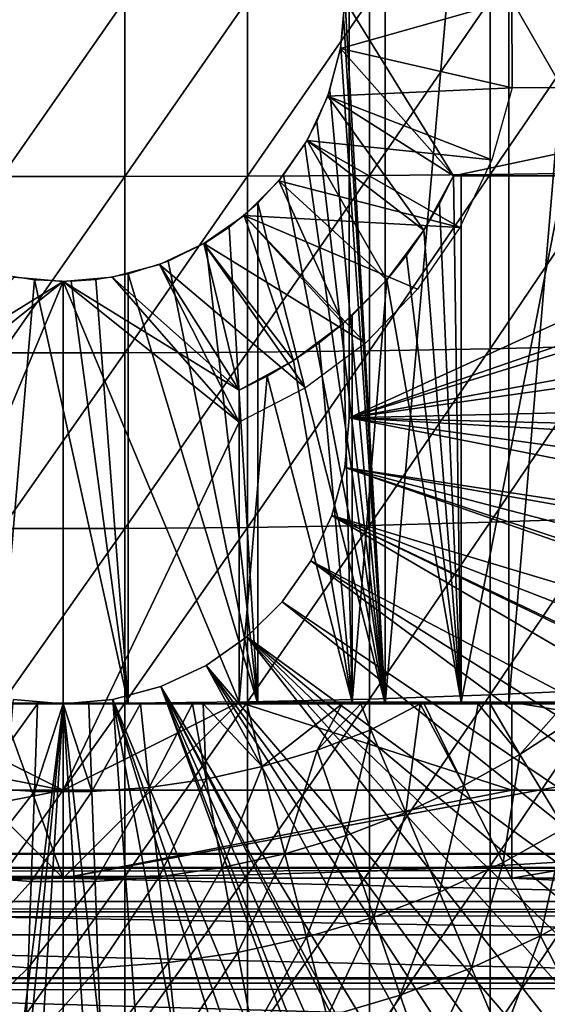
# Model space of a CAD drawing. Extents: x 0 to 658, y 0 to 665.
# Drawn here: x 579 to 585, y 83 to 94 of the extents above; entities that cross this region are included whole.
import ezdxf

# ---------------------------------------------------------------- set-up
doc = ezdxf.new("R2010")
doc.units = 0
doc.header["$MEASUREMENT"] = 0
doc.layers.get('0').update_dxf_attribs({"linetype": 'CONTINUOUS'})

msp = doc.modelspace()

# ---------------------------------------------------------------- linework, layer by layer
for points in [[(582.658081, 102, 57.59576), (582.658081, 86.000031, 57.59576), (582.198914, 94.092728, 57.479771)], [(584.063904, 102, 58.057281), (584.063904, 86.000031, 58.057281), (582.658081, 86.000031, 57.59576)], [(584.063904, 102, 58.057281), (582.658081, 86.000031, 57.59576), (582.658081, 102, 57.59576)], [(585.413208, 102, 58.6646), (585.413208, 86.000031, 58.6646), (584.063904, 86.000031, 58.057281)], [(585.413208, 102, 58.6646), (584.063904, 86.000031, 58.057281), (584.063904, 102, 58.057281)], [(582.250305, 98.75, 5.052418), (582.250305, 98.75, 0.052415), (582.250305, 89.250031, 5.052418)], [(582.250305, 89.250031, 5.052418), (582.250305, 98.75, 0.052415), (582.250305, 89.250031, 0.052415)], [(582.250305, 98.75, 0.052415), (595.961304, 95.501007, 0.052415), (582.250305, 89.250031, 0.052415)], [(582.250305, 89.250031, 0.052415), (595.961304, 95.501007, 0.052415), (596.000305, 93.999977, 0.052415)], [(582.658081, 86.000031, 57.59576), (582.191101, 93.757568, 57.477928), (582.198914, 94.092728, 57.479771)], [(578.301514, 93.999977, 89.098358), (578.301514, 91.991783, 89.05352), (579.699097, 93.999977, 89.098358)], [(579.699097, 93.999977, 89.098358), (578.301514, 91.991783, 89.05352), (579.699097, 91.991783, 89.05352)], [(579.699097, 93.999977, 89.098358), (579.699097, 91.991783, 89.05352), (581.093872, 93.999977, 89.009621)], [(581.093872, 93.999977, 89.009621), (579.699097, 91.991783, 89.05352), (581.093872, 91.995781, 88.964859)], [(581.093872, 93.999977, 89.009621), (581.093872, 91.995781, 88.964859), (582.480286, 93.999977, 88.832481)], [(582.480286, 93.999977, 88.832481), (581.093872, 91.995781, 88.964859), (582.480286, 92.0037, 88.78791)], [(582.200317, 93.999977, 69.109467), (582.151672, 93.444351, 69.109467), (583.435303, 92.000008, 69.109467)], [(584.10321, 92.999992, 73.109467), (582.151672, 93.444351, 73.109467), (584.100281, 93.999977, 73.109467)], [(584.100281, 93.999977, 73.109467), (582.151672, 93.444351, 73.109467), (582.200317, 93.999977, 73.109467)], [(583.435303, 92.000008, 69.109467), (592.856689, 93.999977, 69.109467), (582.200317, 93.999977, 69.109467)], [(582.250305, 89.250031, 0.052415), (596.000305, 93.999977, 0.052415), (595.995911, 93.496918, 0.052415)], [(582.480286, 93.999977, 88.832481), (582.480286, 92.0037, 88.78791), (583.8526, 93.999977, 88.56768)], [(583.8526, 93.999977, 88.56768), (582.480286, 92.0037, 88.78791), (583.8526, 92.015503, 88.523361)], [(589.817017, 92.000008, 69.109467), (592.856689, 93.999977, 69.109467), (583.435303, 92.000008, 69.109467)], [(583.8526, 93.999977, 88.56768), (583.8526, 92.015503, 88.523361), (585.205383, 93.999977, 88.216263)], [(585.205383, 93.999977, 88.216263), (583.8526, 92.015503, 88.523361), (585.205383, 92.031181, 88.172302)], [(584.100281, 93.999977, 73.109467), (586.000305, 93.999977, 73.109467), (584.671875, 92.999992, 73.109467)], [(584.100281, 93.999977, 73.109467), (584.671875, 92.999992, 73.109467), (584.10321, 92.999992, 73.109467)], [(582.658081, 86.000031, 57.59576), (582.155212, 93.464607, 57.46957), (582.191101, 93.757568, 57.477928)], [(583.435303, 92.000008, 69.109467), (582.151672, 93.444351, 69.109467), (582.007324, 92.905518, 69.109467)], [(584.10321, 92.999992, 73.109467), (582.007324, 92.905518, 73.109467), (582.151672, 93.444351, 73.109467)], [(582.029724, 92.969238, 57.441158), (582.155212, 93.464607, 57.46957), (582.658081, 86.000031, 57.59576)], [(595.912476, 91.751991, 0.052415), (582.250305, 89.250031, 0.052415), (595.995911, 93.496918, 0.052415)], [(582.029724, 92.969238, 57.441158), (582.658081, 86.000031, 57.59576), (581.883911, 92.612679, 57.40966)], [(583.872009, 92.181503, 73.109467), (582.007324, 92.905518, 73.109467), (584.10321, 92.999992, 73.109467)], [(583.100586, 91.381432, 69.109467), (582.007324, 92.905518, 69.109467), (581.771606, 92.400009, 69.109467)], [(583.872009, 92.181503, 73.109467), (581.771606, 92.400009, 73.109467), (582.007324, 92.905518, 73.109467)], [(583.435303, 92.000008, 69.109467), (582.007324, 92.905518, 69.109467), (583.100586, 91.381432, 69.109467)], [(581.883911, 92.612679, 57.40966), (582.658081, 86.000031, 57.59576), (581.747498, 92.358948, 57.381641)], [(582.680115, 90.817513, 69.109467), (581.771606, 92.400009, 69.109467), (581.451599, 91.943092, 69.109467)], [(583.510315, 91.411652, 73.109467), (581.451599, 91.943092, 73.109467), (581.771606, 92.400009, 73.109467)], [(583.100586, 91.381432, 69.109467), (581.771606, 92.400009, 69.109467), (582.680115, 90.817513, 69.109467)], [(583.510315, 91.411652, 73.109467), (581.771606, 92.400009, 73.109467), (583.872009, 92.181503, 73.109467)], [(582.658081, 86.000031, 57.59576), (581.503113, 92.005966, 57.334991), (581.747498, 92.358948, 57.381641)], [(578.301514, 91.991783, 89.05352), (578.301514, 89.98764, 88.919083), (579.699097, 91.991783, 89.05352)], [(579.699097, 91.991783, 89.05352), (578.301514, 89.98764, 88.919083), (579.699097, 89.98764, 88.919083)], [(579.699097, 91.991783, 89.05352), (579.699097, 89.98764, 88.919083), (581.093872, 91.995781, 88.964859)], [(581.093872, 91.995781, 88.964859), (579.699097, 89.98764, 88.919083), (581.093872, 89.995499, 88.830688)], [(581.093872, 91.995781, 88.964859), (581.093872, 89.995499, 88.830688), (582.480286, 92.0037, 88.78791)], [(582.480286, 92.0037, 88.78791), (581.093872, 89.995499, 88.830688), (582.480286, 90.011299, 88.654259)], [(582.658081, 86.000031, 57.59576), (581.211487, 91.686836, 57.285191), (581.503113, 92.005966, 57.334991)], [(582.480286, 92.0037, 88.78791), (582.480286, 90.011299, 88.654259), (583.8526, 92.015503, 88.523361)], [(583.8526, 92.015503, 88.523361), (582.480286, 90.011299, 88.654259), (583.8526, 90.034958, 88.390511)], [(583.278198, 91.683029, 60.975399), (583.435303, 92.000008, 69.109467), (583.100586, 91.381432, 69.109467)], [(583.435303, 92.000008, 61.04314), (583.278198, 91.683029, 60.975399), (583.524414, 86.019989, 61.082878)], [(583.435303, 92.000008, 61.04314), (583.435303, 92.000008, 69.109467), (583.278198, 91.683029, 60.975399)], [(583.524414, 86.019989, 61.082878), (583.524414, 92.000008, 61.082878), (583.435303, 92.000008, 61.04314)], [(584.697021, 86.019989, 61.69949), (584.697021, 92.000008, 61.69949), (583.524414, 86.019989, 61.082878)], [(583.524414, 86.019989, 61.082878), (584.697021, 92.000008, 61.69949), (583.524414, 92.000008, 61.082878)], [(583.8526, 92.015503, 88.523361), (583.8526, 90.034958, 88.390511), (585.205383, 92.031181, 88.172302)], [(585.205383, 92.031181, 88.172302), (583.8526, 90.034958, 88.390511), (585.205383, 90.066254, 88.040497)], [(582.1828, 90.320168, 69.109467), (581.451599, 91.943092, 69.109467), (581.05719, 91.548683, 69.109467)], [(581.05719, 91.548683, 73.109467), (581.451599, 91.943092, 73.109467), (583.510315, 91.411652, 73.109467)], [(582.680115, 90.817513, 69.109467), (581.451599, 91.943092, 69.109467), (582.1828, 90.320168, 69.109467)], [(595.861816, 91.180923, 0.052415), (582.250305, 89.250031, 0.052415), (595.912476, 91.751991, 0.052415)], [(581.211487, 86.000031, 57.285191), (580.887878, 91.416, 57.237301), (581.211487, 91.686836, 57.285191)], [(581.211487, 86.000031, 57.285191), (581.211487, 91.686836, 57.285191), (582.658081, 86.000031, 57.59576)], [(583.524414, 86.019989, 61.082878), (583.278198, 91.683029, 60.975399), (583.100586, 91.381432, 60.902222)], [(583.278198, 91.683029, 60.975399), (583.100586, 91.381432, 69.109467), (583.100586, 91.381432, 60.902222)], [(581.618896, 89.89978, 69.109467), (581.05719, 91.548683, 69.109467), (580.600281, 91.228722, 69.109467)], [(582.437988, 90.098503, 73.109467), (580.600281, 91.228722, 73.109467), (581.05719, 91.548683, 73.109467)], [(582.1828, 90.320168, 69.109467), (581.05719, 91.548683, 69.109467), (581.618896, 89.89978, 69.109467)], [(582.437988, 90.098503, 73.109467), (581.05719, 91.548683, 73.109467), (583.028076, 90.71106, 73.109467)], [(583.028076, 90.71106, 73.109467), (581.05719, 91.548683, 73.109467), (583.510315, 91.411652, 73.109467)], [(580.623108, 91.24202, 57.203838), (580.887878, 91.416, 57.237301), (581.211487, 86.000031, 57.285191)], [(582.900696, 91.092049, 60.824188), (583.100586, 91.381432, 69.109467), (582.680115, 90.817513, 69.109467)], [(583.100586, 91.381432, 60.902222), (582.900696, 91.092049, 60.824188), (583.524414, 86.019989, 61.082878)], [(583.100586, 91.381432, 60.902222), (583.100586, 91.381432, 69.109467), (582.900696, 91.092049, 60.824188)], [(581.000305, 89.565041, 69.109467), (580.600281, 91.228722, 69.109467), (580.094788, 90.992989, 69.109467)], [(581.755981, 89.590248, 73.109467), (580.094788, 90.992989, 73.109467), (580.600281, 91.228722, 73.109467)], [(581.211487, 86.000031, 57.285191), (580.193481, 91.030777, 57.160412), (580.623108, 91.24202, 57.203838)], [(581.618896, 89.89978, 69.109467), (580.600281, 91.228722, 69.109467), (581.000305, 89.565041, 69.109467)], [(581.755981, 89.590248, 73.109467), (580.600281, 91.228722, 73.109467), (582.437988, 90.098503, 73.109467)], [(595.861816, 91.180923, 0.052415), (595.654724, 89.568558, 0.052415), (582.250305, 89.250031, 0.052415)], [(583.524414, 86.019989, 61.082878), (582.900696, 91.092049, 60.824188), (582.680115, 90.817513, 60.743229)], [(582.900696, 91.092049, 60.824188), (582.680115, 90.817513, 69.109467), (582.680115, 90.817513, 60.743229)], [(581.000305, 89.565041, 69.109467), (580.094788, 90.992989, 69.109467), (579.55603, 90.848618, 69.109467)], [(581.000305, 89.20002, 73.109467), (579.55603, 90.848618, 73.109467), (580.094788, 90.992989, 73.109467)], [(581.211487, 86.000031, 57.285191), (579.740112, 90.886711, 57.129028), (580.193481, 91.030777, 57.160412)], [(581.000305, 89.20002, 73.109467), (580.094788, 90.992989, 73.109467), (581.755981, 89.590248, 73.109467)], [(579.000305, 90.799988, 69.109467), (578.44458, 90.848618, 69.109467), (577.000305, 89.565041, 69.109467)], [(579.000305, 90.799988, 73.109467), (577.000305, 89.20002, 73.109467), (578.44458, 90.848618, 73.109467)], [(578.260498, 86.000031, 57.129028), (578.260498, 90.886711, 57.129028), (578.675293, 90.816559, 57.113239)], [(579.000305, 90.799988, 69.109467), (581.000305, 89.565041, 69.109467), (579.55603, 90.848618, 69.109467)], [(579.000305, 90.799988, 73.109467), (579.55603, 90.848618, 73.109467), (581.000305, 89.20002, 73.109467)], [(579.740112, 86.000031, 57.129028), (579.372009, 90.821678, 57.114399), (579.740112, 90.886711, 57.129028)], [(579.740112, 86.000031, 57.129028), (579.740112, 90.886711, 57.129028), (581.211487, 86.000031, 57.285191)], [(579.000305, 90.799988, 69.109467), (577.000305, 89.565041, 69.109467), (579.000305, 84.02002, 69.109467)], [(579.000305, 85.020012, 73.109467), (577.000305, 86.019989, 73.109467), (579.000305, 90.799988, 73.109467)], [(579.000305, 90.799988, 73.109467), (577.000305, 86.019989, 73.109467), (577.000305, 89.20002, 73.109467)], [(578.260498, 86.000031, 57.129028), (578.675293, 90.816559, 57.113239), (579.740112, 86.000031, 57.129028)], [(579.740112, 86.000031, 57.129028), (578.675293, 90.816559, 57.113239), (579.092712, 90.801361, 57.109772)], [(579.000305, 84.02002, 69.109467), (581.000305, 86.019989, 69.109467), (579.000305, 90.799988, 69.109467)], [(579.000305, 90.799988, 69.109467), (581.000305, 86.019989, 69.109467), (581.000305, 89.565041, 69.109467)], [(581.000305, 89.20002, 73.109467), (579.000305, 85.020012, 73.109467), (579.000305, 90.799988, 73.109467)], [(579.092712, 90.801361, 57.109772), (579.372009, 90.821678, 57.114399), (579.740112, 86.000031, 57.129028)], [(582.286194, 90.412262, 60.61171), (582.680115, 90.817513, 69.109467), (582.1828, 90.320168, 69.109467)], [(583.524414, 86.019989, 61.082878), (582.680115, 90.817513, 60.743229), (582.286194, 86.019989, 60.61171)], [(582.286194, 86.019989, 60.61171), (582.680115, 90.817513, 60.743229), (582.286194, 90.412262, 60.61171)], [(582.680115, 90.817513, 60.743229), (582.680115, 90.817513, 69.109467), (582.286194, 90.412262, 60.61171)], [(582.286194, 86.019989, 60.61171), (582.286194, 90.412262, 60.61171), (582.1828, 90.320168, 60.579891)], [(582.286194, 90.412262, 60.61171), (582.1828, 90.320168, 69.109467), (582.1828, 90.320168, 60.579891)], [(581.908508, 90.099808, 60.50087), (582.1828, 90.320168, 69.109467), (581.618896, 89.89978, 69.109467)], [(582.1828, 90.320168, 60.579891), (581.908508, 90.099808, 60.50087), (582.286194, 86.019989, 60.61171)], [(582.1828, 90.320168, 60.579891), (582.1828, 90.320168, 69.109467), (581.908508, 90.099808, 60.50087)], [(581.618896, 89.89978, 60.425701), (582.286194, 86.019989, 60.61171), (581.908508, 90.099808, 60.50087)], [(581.908508, 90.099808, 60.50087), (581.618896, 89.89978, 69.109467), (581.618896, 89.89978, 60.425701)], [(583.8526, 90.034958, 88.390511), (583.8526, 88.062286, 88.16938), (585.205383, 90.066254, 88.040497)], [(585.205383, 90.066254, 88.040497), (583.8526, 88.062286, 88.16938), (585.205383, 88.1092, 87.821121)], [(578.301514, 89.98764, 88.919083), (578.301514, 87.991417, 88.695313), (579.699097, 89.98764, 88.919083)], [(579.699097, 89.98764, 88.919083), (578.301514, 87.991417, 88.695313), (579.699097, 87.991417, 88.695313)], [(579.699097, 89.98764, 88.919083), (579.699097, 87.991417, 88.695313), (581.093872, 89.995499, 88.830688)], [(581.093872, 89.995499, 88.830688), (579.699097, 87.991417, 88.695313), (581.093872, 88.003281, 88.607361)], [(581.093872, 89.995499, 88.830688), (581.093872, 88.003281, 88.607361), (582.480286, 90.011299, 88.654259)], [(582.480286, 90.011299, 88.654259), (581.093872, 88.003281, 88.607361), (582.480286, 88.026939, 88.431808)], [(582.480286, 90.011299, 88.654259), (582.480286, 88.026939, 88.431808), (583.8526, 90.034958, 88.390511)], [(583.8526, 90.034958, 88.390511), (582.480286, 88.026939, 88.431808), (583.8526, 88.062286, 88.16938)], [(581.317505, 89.722221, 60.356312), (581.618896, 89.89978, 69.109467), (581.000305, 89.565041, 69.109467)], [(581.317505, 89.722221, 60.356312), (582.286194, 86.019989, 60.61171), (581.618896, 89.89978, 60.425701)], [(581.618896, 89.89978, 60.425701), (581.618896, 89.89978, 69.109467), (581.317505, 89.722221, 60.356312)], [(581.000305, 89.565041, 60.292809), (581.000305, 86.019989, 60.292809), (581.317505, 89.722221, 60.356312)], [(581.317505, 89.722221, 60.356312), (581.000305, 86.019989, 60.292809), (582.286194, 86.019989, 60.61171)], [(581.317505, 89.722221, 60.356312), (581.000305, 89.565041, 69.109467), (581.000305, 89.565041, 60.292809)], [(579.000305, 84.02002, 69.109467), (577.000305, 89.565041, 69.109467), (577.000305, 86.019989, 69.109467)], [(582.250305, 89.250031, 0.052415), (595.654724, 89.568558, 0.052415), (595.543884, 88.91922, 0.052415)], [(581.000305, 86.019989, 73.109467), (579.000305, 85.020012, 73.109467), (581.000305, 89.20002, 73.109467)], [(582.200928, 88.685631, 0.052415), (582.200928, 88.685631, 5.052418), (582.250305, 89.250031, 0.052415)], [(582.250305, 89.250031, 0.052415), (582.200928, 88.685631, 5.052418), (582.250305, 89.250031, 5.052418)], [(582.250305, 89.250031, 0.052415), (595.049377, 86.732857, 0.052415), (582.200928, 88.685631, 0.052415)], [(595.464722, 88.504547, 0.052415), (595.235474, 87.460876, 0.052415), (582.250305, 89.250031, 0.052415)], [(582.250305, 89.250031, 0.052415), (595.235474, 87.460876, 0.052415), (595.049377, 86.732857, 0.052415)], [(582.250305, 89.250031, 0.052415), (595.543884, 88.91922, 0.052415), (595.464722, 88.504547, 0.052415)], [(582.054321, 88.138458, 0.052415), (582.054321, 88.138458, 5.052418), (582.200928, 88.685631, 0.052415)], [(582.200928, 88.685631, 0.052415), (582.054321, 88.138458, 5.052418), (582.200928, 88.685631, 5.052418)], [(582.200928, 88.685631, 0.052415), (594.322815, 84.465622, 0.052415), (582.054321, 88.138458, 0.052415)], [(594.663513, 85.440041, 0.052415), (594.388306, 84.643356, 0.052415), (582.200928, 88.685631, 0.052415)], [(582.200928, 88.685631, 0.052415), (594.388306, 84.643356, 0.052415), (594.322815, 84.465622, 0.052415)], [(582.200928, 88.685631, 0.052415), (595.049377, 86.732857, 0.052415), (594.968018, 86.43895, 0.052415)], [(582.200928, 88.685631, 0.052415), (594.968018, 86.43895, 0.052415), (594.663513, 85.440041, 0.052415)], [(581.81488, 87.625031, 0.052415), (581.81488, 87.625031, 5.052418), (582.054321, 88.138458, 0.052415)], [(582.054321, 88.138458, 0.052415), (581.81488, 87.625031, 5.052418), (582.054321, 88.138458, 5.052418)], [(582.054321, 88.138458, 0.052415), (593.095276, 81.703194, 0.052415), (581.81488, 87.625031, 0.052415)], [(593.57312, 82.671577, 0.052415), (593.53772, 82.595833, 0.052415), (582.054321, 88.138458, 0.052415)], [(582.054321, 88.138458, 0.052415), (593.53772, 82.595833, 0.052415), (593.095276, 81.703194, 0.052415)], [(582.054321, 88.138458, 0.052415), (594.322815, 84.465622, 0.052415), (593.947205, 83.517128, 0.052415)], [(582.054321, 88.138458, 0.052415), (593.947205, 83.517128, 0.052415), (593.57312, 82.671577, 0.052415)], [(582.480286, 88.026939, 88.431808), (582.480286, 86.054443, 88.12101), (583.8526, 88.062286, 88.16938)], [(583.8526, 88.062286, 88.16938), (582.480286, 86.054443, 88.12101), (583.8526, 86.101471, 87.86042)], [(583.8526, 88.062286, 88.16938), (583.8526, 86.101471, 87.86042), (585.205383, 88.1092, 87.821121)], [(585.205383, 88.1092, 87.821121), (583.8526, 86.101471, 87.86042), (585.205383, 86.163879, 87.514587)], [(578.301514, 87.991417, 88.695313), (578.301514, 86.007179, 88.38266), (579.699097, 87.991417, 88.695313)], [(579.699097, 87.991417, 88.695313), (578.301514, 86.007179, 88.38266), (579.699097, 86.007179, 88.38266)], [(579.699097, 87.991417, 88.695313), (579.699097, 86.007179, 88.38266), (581.093872, 88.003281, 88.607361)], [(581.093872, 88.003281, 88.607361), (579.699097, 86.007179, 88.38266), (581.093872, 86.022972, 88.295326)], [(581.093872, 88.003281, 88.607361), (581.093872, 86.022972, 88.295326), (582.480286, 88.026939, 88.431808)], [(582.480286, 88.026939, 88.431808), (581.093872, 86.022972, 88.295326), (582.480286, 86.054443, 88.12101)], [(581.48999, 87.160942, 0.052415), (581.48999, 87.160942, 5.052418), (581.81488, 87.625031, 0.052415)], [(581.81488, 87.625031, 0.052415), (581.48999, 87.160942, 5.052418), (581.81488, 87.625031, 5.052418)], [(581.81488, 87.625031, 0.052415), (592.116272, 80.009338, 0.052415), (581.48999, 87.160942, 0.052415)], [(581.81488, 87.625031, 0.052415), (593.095276, 81.703194, 0.052415), (592.618896, 80.836647, 0.052415)], [(581.81488, 87.625031, 0.052415), (592.618896, 80.836647, 0.052415), (592.116272, 80.009338, 0.052415)], [(581.089294, 86.760338, 0.052415), (581.089294, 86.760338, 5.052418), (581.48999, 87.160942, 0.052415)], [(581.48999, 87.160942, 0.052415), (581.089294, 86.760338, 5.052418), (581.48999, 87.160942, 5.052418)], [(581.48999, 87.160942, 0.052415), (591.541626, 79.153954, 0.052415), (581.089294, 86.760338, 0.052415)], [(581.48999, 87.160942, 0.052415), (592.116272, 80.009338, 0.052415), (591.541626, 79.153954, 0.052415)], [(580.625305, 86.43544, 0.052415), (580.625305, 86.43544, 5.052418), (581.089294, 86.760338, 0.052415)], [(581.089294, 86.760338, 0.052415), (580.625305, 86.43544, 5.052418), (581.089294, 86.760338, 5.052418)], [(581.089294, 86.760338, 0.052415), (589.213013, 76.41584, 0.052415), (580.625305, 86.43544, 0.052415)], [(581.089294, 86.760338, 0.052415), (591.541626, 79.153954, 0.052415), (591.018799, 78.446693, 0.052415)], [(581.089294, 86.760338, 0.052415), (591.018799, 78.446693, 0.052415), (590.47229, 77.769989, 0.052415)], [(590.47229, 77.769989, 0.052415), (589.811279, 77.026367, 0.052415), (581.089294, 86.760338, 0.052415)], [(581.089294, 86.760338, 0.052415), (589.811279, 77.026367, 0.052415), (589.213013, 76.41584, 0.052415)], [(580.111877, 86.196007, 0.052415), (580.111877, 86.196007, 5.052418), (580.625305, 86.43544, 0.052415)], [(580.625305, 86.43544, 0.052415), (580.111877, 86.196007, 5.052418), (580.625305, 86.43544, 5.052418)], [(580.625305, 86.43544, 0.052415), (587.100708, 74.656898, 0.052415), (580.111877, 86.196007, 0.052415)], [(587.882202, 75.24192, 0.052415), (587.100708, 74.656898, 0.052415), (580.625305, 86.43544, 0.052415)], [(580.625305, 86.43544, 0.052415), (589.213013, 76.41584, 0.052415), (588.50238, 75.759407, 0.052415)], [(580.625305, 86.43544, 0.052415), (588.50238, 75.759407, 0.052415), (587.882202, 75.24192, 0.052415)], [(579.564697, 86.049377, 0.052415), (579.564697, 86.049377, 5.052418), (580.111877, 86.196007, 0.052415)], [(580.111877, 86.196007, 0.052415), (579.564697, 86.049377, 5.052418), (580.111877, 86.196007, 5.052418)], [(580.111877, 86.196007, 0.052415), (584.843018, 73.335892, 0.052415), (579.564697, 86.049377, 0.052415)], [(580.111877, 86.196007, 0.052415), (587.100708, 74.656898, 0.052415), (586.493896, 74.250343, 0.052415)], [(580.111877, 86.196007, 0.052415), (586.493896, 74.250343, 0.052415), (586.367798, 74.17083, 0.052415)], [(586.367798, 74.17083, 0.052415), (585.614807, 73.729988, 0.052415), (580.111877, 86.196007, 0.052415)], [(580.111877, 86.196007, 0.052415), (585.614807, 73.729988, 0.052415), (585.059814, 73.44091, 0.052415)], [(580.111877, 86.196007, 0.052415), (585.059814, 73.44091, 0.052415), (584.843018, 73.335892, 0.052415)], [(583.8526, 86.101471, 87.86042), (583.8526, 84.156387, 87.464233), (585.205383, 86.163879, 87.514587)], [(585.205383, 86.163879, 87.514587), (583.8526, 84.156387, 87.464233), (585.205383, 84.234238, 87.121536)], [(579.000305, 86.000031, 0.052415), (577.263184, 72.113693, 0.052415), (578.435913, 86.049377, 0.052415)], [(578.435913, 86.049377, 0.052415), (578.435913, 86.049377, 5.052418), (579.000305, 86.000031, 0.052415)], [(579.000305, 86.000031, 0.052415), (578.435913, 86.049377, 5.052418), (579.000305, 86.000031, 5.052418)], [(579.000305, 86.000031, 0.052415), (579.000305, 86.000031, 5.052418), (579.564697, 86.049377, 0.052415)], [(579.564697, 86.049377, 0.052415), (579.000305, 86.000031, 5.052418), (579.564697, 86.049377, 5.052418)], [(579.564697, 86.049377, 0.052415), (580.563599, 72.092003, 0.052415), (579.000305, 86.000031, 0.052415)], [(579.564697, 86.049377, 0.052415), (584.843018, 73.335892, 0.052415), (584.053223, 72.989761, 0.052415)], [(579.564697, 86.049377, 0.052415), (584.053223, 72.989761, 0.052415), (583.589294, 72.812263, 0.052415)], [(583.589294, 72.812263, 0.052415), (582.088928, 72.3629, 0.052415), (579.564697, 86.049377, 0.052415)], [(579.564697, 86.049377, 0.052415), (582.088928, 72.3629, 0.052415), (580.563599, 72.092003, 0.052415)], [(579.699097, 86.007179, 88.38266), (579.699097, 84.03891, 87.98175), (581.093872, 86.022972, 88.295326)], [(581.093872, 86.022972, 88.295326), (579.699097, 84.03891, 87.98175), (581.093872, 84.058578, 87.89521)], [(581.093872, 86.022972, 88.295326), (581.093872, 84.058578, 87.89521), (582.480286, 86.054443, 88.12101)], [(582.480286, 86.054443, 88.12101), (581.093872, 84.058578, 87.89521), (582.480286, 84.097801, 87.722473)], [(582.480286, 86.054443, 88.12101), (582.480286, 84.097801, 87.722473), (583.8526, 86.101471, 87.86042)], [(583.8526, 86.101471, 87.86042), (582.480286, 84.097801, 87.722473), (583.8526, 84.156387, 87.464233)], [(579.000305, 84.02002, 69.109467), (577.000305, 86.019989, 69.109467), (569.368408, 84.02002, 69.109467)], [(573.90033, 85.020012, 73.109467), (573.90033, 86.019989, 73.109467), (579.000305, 85.020012, 73.109467)], [(579.000305, 85.020012, 73.109467), (573.90033, 86.019989, 73.109467), (577.000305, 86.019989, 73.109467)], [(579.000305, 86.000031, 0.052415), (577.610901, 72.072571, 0.052415), (577.263184, 72.113693, 0.052415)], [(578.125977, 72.028641, 0.052415), (577.610901, 72.072571, 0.052415), (579.000305, 86.000031, 0.052415)], [(578.022278, 85.051537, 54.947231), (578.120789, 86.000031, 54.451839), (578.708496, 86.000031, 54.43119)], [(578.022278, 85.051537, 54.947231), (578.708496, 86.000031, 54.43119), (578.673706, 85.00415, 54.947231)], [(578.120789, 86.000031, 54.451839), (578.260498, 86.000031, 57.129028), (578.708496, 86.000031, 54.43119)], [(579.000305, 86.000031, 0.052415), (579.000305, 72.000031, 0.052415), (578.125977, 72.028641, 0.052415)], [(578.708496, 86.000031, 54.43119), (578.260498, 86.000031, 57.129028), (579.740112, 86.000031, 57.129028)], [(578.301514, 86.007179, 88.38266), (578.301514, 84.03891, 87.98175), (579.699097, 86.007179, 88.38266)], [(579.699097, 86.007179, 88.38266), (578.301514, 84.03891, 87.98175), (579.699097, 84.03891, 87.98175)], [(578.673706, 85.00415, 54.947231), (578.708496, 86.000031, 54.43119), (579.000305, 86.000031, 54.428638)], [(578.673706, 85.00415, 54.947231), (579.000305, 86.000031, 54.428638), (579.326904, 85.00415, 54.947231)], [(578.708496, 86.000031, 54.43119), (579.740112, 86.000031, 57.129028), (579.000305, 86.000031, 54.428638)], [(588.632202, 84.02002, 69.109467), (589.817017, 86.019989, 69.109467), (579.000305, 84.02002, 69.109467)], [(579.000305, 84.02002, 69.109467), (589.817017, 86.019989, 69.109467), (581.000305, 86.019989, 69.109467)], [(581.000305, 86.019989, 73.109467), (584.100281, 85.020012, 73.109467), (579.000305, 85.020012, 73.109467)], [(579.000305, 86.000031, 0.052415), (580.563599, 72.092003, 0.052415), (579.874512, 72.028641, 0.052415)], [(579.000305, 86.000031, 0.052415), (579.874512, 72.028641, 0.052415), (579.000305, 72.000031, 0.052415)], [(579.000305, 86.000031, 54.428638), (579.740112, 86.000031, 57.129028), (579.292114, 86.000031, 54.43119)], [(579.326904, 85.00415, 54.947231), (579.000305, 86.000031, 54.428638), (579.292114, 86.000031, 54.43119)], [(579.740112, 86.000031, 57.129028), (579.879883, 86.000031, 54.451839), (579.292114, 86.000031, 54.43119)], [(579.326904, 85.00415, 54.947231), (579.292114, 86.000031, 54.43119), (579.879883, 86.000031, 54.451839)], [(579.326904, 85.00415, 54.947231), (579.879883, 86.000031, 54.451839), (579.978271, 85.051537, 54.947231)], [(580.470276, 86.000031, 54.49353), (579.879883, 86.000031, 54.451839), (579.740112, 86.000031, 57.129028)], [(581.211487, 86.000031, 57.285191), (581.088379, 86.000031, 54.559849), (579.740112, 86.000031, 57.129028)], [(579.740112, 86.000031, 57.129028), (581.088379, 86.000031, 54.559849), (580.592285, 86.000031, 54.50478)], [(579.740112, 86.000031, 57.129028), (580.592285, 86.000031, 54.50478), (580.470276, 86.000031, 54.49353)], [(579.978271, 85.051537, 54.947231), (579.879883, 86.000031, 54.451839), (580.470276, 86.000031, 54.49353)], [(579.978271, 85.051537, 54.947231), (580.470276, 86.000031, 54.49353), (580.624573, 85.146011, 54.947231)], [(580.624573, 85.146011, 54.947231), (580.470276, 86.000031, 54.49353), (580.592285, 86.000031, 54.50478)], [(580.624573, 85.146011, 54.947231), (580.592285, 86.000031, 54.50478), (581.26239, 85.287086, 54.947231)], [(581.26239, 85.287086, 54.947231), (580.592285, 86.000031, 54.50478), (581.088379, 86.000031, 54.559849)], [(584.100281, 86.019989, 73.109467), (584.100281, 85.020012, 73.109467), (581.000305, 86.019989, 73.109467)], [(581.211487, 86.000031, 57.285191), (582.1698, 86.000031, 54.732521), (581.088379, 86.000031, 54.559849)], [(581.26239, 85.287086, 54.947231), (581.088379, 86.000031, 54.559849), (582.1698, 86.000031, 54.732521)], [(582.658081, 86.000031, 57.59576), (582.384521, 86.000031, 54.775539), (581.211487, 86.000031, 57.285191)], [(582.384521, 86.000031, 54.775539), (582.1698, 86.000031, 54.732521), (581.211487, 86.000031, 57.285191)], [(581.26239, 85.287086, 54.947231), (582.1698, 86.000031, 54.732521), (581.888184, 85.474068, 54.947231)], [(581.888184, 85.474068, 54.947231), (582.1698, 86.000031, 54.732521), (582.384521, 86.000031, 54.775539)], [(581.888184, 85.474068, 54.947231), (582.384521, 86.000031, 54.775539), (582.498779, 85.705879, 54.947231)], [(582.658081, 86.000031, 57.59576), (583.059082, 86.000031, 54.92997), (582.384521, 86.000031, 54.775539)], [(582.498779, 85.705879, 54.947231), (582.384521, 86.000031, 54.775539), (583.059082, 86.000031, 54.92997)], [(582.896118, 84.764122, 55.56049), (582.498779, 85.705879, 54.947231), (583.059082, 86.000031, 54.92997)], [(583.718323, 86.000031, 55.109772), (583.104126, 86.000031, 54.941341), (582.658081, 86.000031, 57.59576)], [(583.104126, 86.000031, 54.941341), (583.059082, 86.000031, 54.92997), (582.658081, 86.000031, 57.59576)], [(584.063904, 86.000031, 58.057281), (584.701416, 86.000031, 55.433159), (582.658081, 86.000031, 57.59576)], [(582.658081, 86.000031, 57.59576), (584.701416, 86.000031, 55.433159), (583.851379, 86.000031, 55.149609)], [(582.658081, 86.000031, 57.59576), (583.851379, 86.000031, 55.149609), (583.718323, 86.000031, 55.109772)], [(582.896118, 84.764122, 55.56049), (583.059082, 86.000031, 54.92997), (583.555603, 85.070908, 55.56049)], [(583.555603, 85.070908, 55.56049), (583.059082, 86.000031, 54.92997), (583.104126, 86.000031, 54.941341)], [(583.555603, 85.070908, 55.56049), (583.104126, 86.000031, 54.941341), (583.718323, 86.000031, 55.109772)], [(583.555603, 85.070908, 55.56049), (583.718323, 86.000031, 55.109772), (584.191101, 85.424721, 55.56049)], [(584.191101, 85.424721, 55.56049), (583.718323, 86.000031, 55.109772), (583.851379, 86.000031, 55.149609)], [(584.191101, 85.424721, 55.56049), (583.851379, 86.000031, 55.149609), (584.701416, 86.000031, 55.433159)], [(585.223816, 86.000031, 55.633091), (584.063904, 86.000031, 58.057281), (585.620789, 86.000031, 55.798729)], [(585.620789, 86.000031, 55.798729), (584.063904, 86.000031, 58.057281), (585.413208, 86.000031, 58.6646)], [(585.223816, 86.000031, 55.633091), (585.021118, 86.000031, 55.553131), (584.063904, 86.000031, 58.057281)], [(584.063904, 86.000031, 58.057281), (585.021118, 86.000031, 55.553131), (584.701416, 86.000031, 55.433159)], [(589.000305, 86.019989, 73.109467), (590.000305, 85.020012, 73.109467), (584.100281, 86.019989, 73.109467)], [(584.100281, 86.019989, 73.109467), (590.000305, 85.020012, 73.109467), (584.100281, 85.020012, 73.109467)], [(584.701416, 86.000031, 55.433159), (584.799194, 85.823708, 55.56049), (584.191101, 85.424721, 55.56049)], [(584.698792, 84.585907, 56.238312), (584.191101, 85.424721, 55.56049), (584.799194, 85.823708, 55.56049)], [(582.216125, 84.50592, 55.56049), (581.888184, 85.474068, 54.947231), (582.498779, 85.705879, 54.947231)], [(582.216125, 84.50592, 55.56049), (582.498779, 85.705879, 54.947231), (582.896118, 84.764122, 55.56049)], [(581.519226, 84.297722, 55.56049), (581.26239, 85.287086, 54.947231), (581.888184, 85.474068, 54.947231)], [(581.519226, 84.297722, 55.56049), (581.888184, 85.474068, 54.947231), (582.216125, 84.50592, 55.56049)], [(584.001221, 84.197456, 56.238312), (583.555603, 85.070908, 55.56049), (584.191101, 85.424721, 55.56049)], [(584.001221, 84.197456, 56.238312), (584.191101, 85.424721, 55.56049), (584.698792, 84.585907, 56.238312)], [(580.809082, 84.140602, 55.56049), (580.624573, 85.146011, 54.947231), (581.26239, 85.287086, 54.947231)], [(580.809082, 84.140602, 55.56049), (581.26239, 85.287086, 54.947231), (581.519226, 84.297722, 55.56049)], [(580.089417, 84.0354, 55.56049), (579.978271, 85.051537, 54.947231), (580.624573, 85.146011, 54.947231)], [(580.089417, 84.0354, 55.56049), (580.624573, 85.146011, 54.947231), (580.809082, 84.140602, 55.56049)], [(579.000305, 85.020012, 73.109467), (579.000305, 84.02002, 73.109467), (573.90033, 84.02002, 73.109467)], [(579.000305, 85.020012, 73.109467), (573.90033, 84.02002, 73.109467), (573.90033, 85.020012, 73.109467)], [(577.911194, 84.0354, 55.56049), (578.022278, 85.051537, 54.947231), (578.673706, 85.00415, 54.947231)], [(584.100281, 85.020012, 73.109467), (584.100281, 84.02002, 73.109467), (579.000305, 84.02002, 73.109467)], [(584.100281, 85.020012, 73.109467), (579.000305, 84.02002, 73.109467), (579.000305, 85.020012, 73.109467)], [(579.364014, 83.982651, 55.56049), (579.326904, 85.00415, 54.947231), (579.978271, 85.051537, 54.947231)], [(579.364014, 83.982651, 55.56049), (579.978271, 85.051537, 54.947231), (580.089417, 84.0354, 55.56049)], [(583.277222, 83.860641, 56.238312), (582.896118, 84.764122, 55.56049), (583.555603, 85.070908, 55.56049)], [(583.277222, 83.860641, 56.238312), (583.555603, 85.070908, 55.56049), (584.001221, 84.197456, 56.238312)], [(590.000305, 85.020012, 73.109467), (590.000305, 84.02002, 73.109467), (584.100281, 84.02002, 73.109467)], [(590.000305, 85.020012, 73.109467), (584.100281, 84.02002, 73.109467), (584.100281, 85.020012, 73.109467)], [(577.911194, 84.0354, 55.56049), (578.673706, 85.00415, 54.947231), (578.636597, 83.982651, 55.56049)], [(578.636597, 83.982651, 55.56049), (578.673706, 85.00415, 54.947231), (579.326904, 85.00415, 54.947231)], [(578.636597, 83.982651, 55.56049), (579.326904, 85.00415, 54.947231), (579.364014, 83.982651, 55.56049)], [(582.530701, 83.577217, 56.238312), (582.216125, 84.50592, 55.56049), (582.896118, 84.764122, 55.56049)], [(582.530701, 83.577217, 56.238312), (582.896118, 84.764122, 55.56049), (583.277222, 83.860641, 56.238312)], [(584.426025, 83.364731, 56.977871), (584.001221, 84.197456, 56.238312), (584.698792, 84.585907, 56.238312)], [(584.426025, 83.364731, 56.977871), (584.698792, 84.585907, 56.238312), (585.182922, 83.786133, 56.977871)], [(581.765686, 83.348633, 56.238312), (581.519226, 84.297722, 55.56049), (582.216125, 84.50592, 55.56049)], [(581.765686, 83.348633, 56.238312), (582.216125, 84.50592, 55.56049), (582.530701, 83.577217, 56.238312)], [(41.067299, 84.132912, 69.0196), (616.933289, 84.132912, 69.0196), (616.933289, 84.29998, 67.109467)], [(41.067299, 84.132912, 69.0196), (616.933289, 84.29998, 67.109467), (41.067299, 84.29998, 67.109467)], [(41.067299, 84.29998, 67.109467), (616.933289, 84.29998, 67.109467), (616.933289, 84.132912, 65.199341)], [(41.067299, 84.29998, 67.109467), (616.933289, 84.132912, 65.199341), (41.067299, 84.132912, 65.199341)], [(580.986023, 83.17614, 56.238312), (580.809082, 84.140602, 55.56049), (581.519226, 84.297722, 55.56049)], [(580.986023, 83.17614, 56.238312), (581.519226, 84.297722, 55.56049), (581.765686, 83.348633, 56.238312)], [(583.8526, 84.156387, 87.464233), (583.8526, 82.230988, 86.981621), (585.205383, 84.234238, 87.121536)], [(585.205383, 84.234238, 87.121536), (583.8526, 82.230988, 86.981621), (585.205383, 82.323967, 86.642754)], [(41.067299, 83.636642, 70.871689), (616.933289, 83.636642, 70.871689), (616.933289, 84.132912, 69.0196)], [(41.067299, 83.636642, 70.871689), (616.933289, 84.132912, 69.0196), (41.067299, 84.132912, 69.0196)], [(41.067299, 84.132912, 65.199341), (616.933289, 84.132912, 65.199341), (616.933289, 83.636642, 63.34724)], [(41.067299, 84.132912, 65.199341), (616.933289, 83.636642, 63.34724), (41.067299, 83.636642, 63.34724)], [(580.195923, 83.060677, 56.238312), (580.089417, 84.0354, 55.56049), (580.809082, 84.140602, 55.56049)], [(580.195923, 83.060677, 56.238312), (580.809082, 84.140602, 55.56049), (580.986023, 83.17614, 56.238312)], [(582.480286, 84.097801, 87.722473), (582.480286, 82.160828, 87.236992), (583.8526, 84.156387, 87.464233)], [(583.8526, 84.156387, 87.464233), (582.480286, 82.160828, 87.236992), (583.8526, 82.230988, 86.981621)], [(583.640503, 82.99929, 56.977871), (583.277222, 83.860641, 56.238312), (584.001221, 84.197456, 56.238312)], [(583.640503, 82.99929, 56.977871), (584.001221, 84.197456, 56.238312), (584.426025, 83.364731, 56.977871)], [(579.000305, 84.02002, 73.109467), (568.028625, 83.755432, 74.233704), (573.90033, 84.02002, 73.109467)], [(579.000305, 84.02002, 73.109467), (589.971985, 83.755432, 74.233704), (568.028625, 83.755432, 74.233704)], [(577.804688, 83.060677, 56.238312), (577.911194, 84.0354, 55.56049), (578.636597, 83.982651, 55.56049)], [(578.301514, 84.03891, 87.98175), (578.301514, 82.0905, 87.493378), (579.699097, 84.03891, 87.98175)], [(579.699097, 84.03891, 87.98175), (578.301514, 82.0905, 87.493378), (579.699097, 82.0905, 87.493378)], [(579.000305, 84.02002, 73.109467), (584.100281, 84.02002, 73.109467), (589.971985, 83.755432, 74.233704)], [(579.399475, 83.002747, 56.238312), (579.364014, 83.982651, 55.56049), (580.089417, 84.0354, 55.56049)], [(579.399475, 83.002747, 56.238312), (580.089417, 84.0354, 55.56049), (580.195923, 83.060677, 56.238312)], [(579.699097, 84.03891, 87.98175), (579.699097, 82.0905, 87.493378), (581.093872, 84.058578, 87.89521)], [(581.093872, 84.058578, 87.89521), (579.699097, 82.0905, 87.493378), (581.093872, 82.113983, 87.407799)], [(581.093872, 84.058578, 87.89521), (581.093872, 82.113983, 87.407799), (582.480286, 84.097801, 87.722473)], [(582.480286, 84.097801, 87.722473), (581.093872, 82.113983, 87.407799), (582.480286, 82.160828, 87.236992)], [(589.971985, 83.755432, 74.233704), (584.100281, 84.02002, 73.109467), (590.000305, 84.02002, 73.109467)], [(577.804688, 83.060677, 56.238312), (578.636597, 83.982651, 55.56049), (578.601013, 83.002747, 56.238312)], [(578.601013, 83.002747, 56.238312), (578.636597, 83.982651, 55.56049), (579.364014, 83.982651, 55.56049)], [(578.601013, 83.002747, 56.238312), (579.364014, 83.982651, 55.56049), (579.399475, 83.002747, 56.238312)], [(582.830627, 82.691788, 56.977871), (582.530701, 83.577217, 56.238312), (583.277222, 83.860641, 56.238312)], [(582.830627, 82.691788, 56.977871), (583.277222, 83.860641, 56.238312), (583.640503, 82.99929, 56.977871)], [(585.182922, 83.786133, 56.977871), (584.828308, 82.576103, 57.776089), (584.426025, 83.364731, 56.977871)], [(568.028625, 83.755432, 74.233704), (589.971985, 83.755432, 74.233704), (589.753174, 83.376534, 75.324707)], [(568.028625, 83.755432, 74.233704), (589.753174, 83.376534, 75.324707), (568.247314, 83.376534, 75.324707)], [(41.067299, 82.826317, 72.609467), (616.933289, 82.826317, 72.609467), (616.933289, 83.636642, 70.871689)], [(41.067299, 82.826317, 72.609467), (616.933289, 83.636642, 70.871689), (41.067299, 83.636642, 70.871689)], [(41.067299, 83.636642, 63.34724), (616.933289, 83.636642, 63.34724), (616.933289, 82.826317, 61.60947)], [(41.067299, 83.636642, 63.34724), (616.933289, 82.826317, 61.60947), (41.067299, 82.826317, 61.60947)], [(582.00061, 82.443771, 56.977871), (581.765686, 83.348633, 56.238312), (582.530701, 83.577217, 56.238312)], [(582.00061, 82.443771, 56.977871), (582.530701, 83.577217, 56.238312), (582.830627, 82.691788, 56.977871)], [(568.247314, 83.376534, 75.324707), (589.753174, 83.376534, 75.324707), (589.470825, 82.88723, 76.370903)], [(568.247314, 83.376534, 75.324707), (589.470825, 82.88723, 76.370903), (568.529785, 82.88723, 76.370903)], [(581.154724, 82.256668, 56.977871), (580.986023, 83.17614, 56.238312), (581.765686, 83.348633, 56.238312)], [(581.154724, 82.256668, 56.977871), (581.765686, 83.348633, 56.238312), (582.00061, 82.443771, 56.977871)], [(584.426025, 83.364731, 56.977871), (583.984619, 82.183601, 57.776089), (583.640503, 82.99929, 56.977871)], [(584.426025, 83.364731, 56.977871), (584.828308, 82.576103, 57.776089), (583.984619, 82.183601, 57.776089)], [(580.297485, 82.131332, 56.977871), (580.195923, 83.060677, 56.238312), (580.986023, 83.17614, 56.238312)], [(580.297485, 82.131332, 56.977871), (580.986023, 83.17614, 56.238312), (581.154724, 82.256668, 56.977871)], [(577.703125, 82.131332, 56.977871), (577.804688, 83.060677, 56.238312), (578.601013, 83.002747, 56.238312)], [(577.703125, 82.131332, 56.977871), (578.601013, 83.002747, 56.238312), (578.567078, 82.068497, 56.977871)], [(578.567078, 82.068497, 56.977871), (578.601013, 83.002747, 56.238312), (579.399475, 83.002747, 56.238312)], [(578.567078, 82.068497, 56.977871), (579.399475, 83.002747, 56.238312), (579.433411, 82.068497, 56.977871)], [(579.433411, 82.068497, 56.977871), (579.399475, 83.002747, 56.238312), (580.195923, 83.060677, 56.238312)], [(579.433411, 82.068497, 56.977871), (580.195923, 83.060677, 56.238312), (580.297485, 82.131332, 56.977871)], [(583.640503, 82.99929, 56.977871), (583.114685, 81.853271, 57.776089), (582.830627, 82.691788, 56.977871)], [(583.640503, 82.99929, 56.977871), (583.984619, 82.183601, 57.776089), (583.114685, 81.853271, 57.776089)], [(41.067299, 81.726486, 74.18013), (616.933289, 81.726486, 74.18013), (616.933289, 82.826317, 72.609467)], [(41.067299, 81.726486, 74.18013), (616.933289, 82.826317, 72.609467), (41.067299, 82.826317, 72.609467)], [(41.067299, 82.826317, 61.60947), (616.933289, 82.826317, 61.60947), (616.933289, 81.726486, 60.038799)], [(41.067299, 82.826317, 61.60947), (616.933289, 81.726486, 60.038799), (41.067299, 81.726486, 60.038799)], [(568.529785, 82.88723, 76.370903), (589.470825, 82.88723, 76.370903), (589.127625, 82.292847, 77.361137)], [(568.529785, 82.88723, 76.370903), (589.127625, 82.292847, 77.361137), (568.872986, 82.292847, 77.361137)], [(582.830627, 82.691788, 56.977871), (582.223022, 81.586899, 57.776089), (582.00061, 82.443771, 56.977871)], [(582.830627, 82.691788, 56.977871), (583.114685, 81.853271, 57.776089), (582.223022, 81.586899, 57.776089)]]:
    msp.add_3dface(points)

doc.saveas('drawing.dxf')
